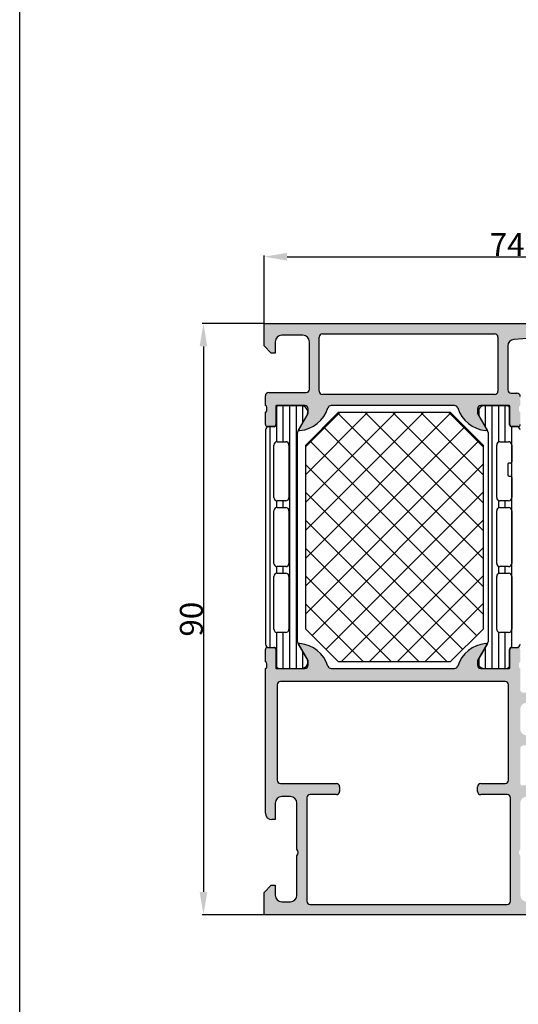
# Model space of a CAD drawing. Units: inches. Extents: x -940 to 962, y 1553 to 2584.
# Drawn here: x -940 to -864, y 2144 to 2293 of the extents above; entities that cross this region are included whole.
import ezdxf

# ---------------------------------------------------------------- set-up
doc = ezdxf.new("R2010")
doc.units = ezdxf.units.IN
for name, color, linetype in [('1', 7, 'Continuous'), ('S03_AL_Kontur', 7, 'Continuous'), ('S04_AL_Schraffur', 7, 'Continuous'), ('S07_Isolation_Kontur', 7, 'Continuous'), ('S08_Isolation_Schraffur', 7, 'Continuous'), ('S36_Dämmung_Schraffur', 7, 'Continuous')]:
    doc.layers.add(name, color=color, linetype=linetype)
doc.dimstyles.get("Standard").update_dxf_attribs({"dimtxt": 3.5, "dimasz": 3.5, "dimexe": 0.18, "dimexo": 0.0625, "dimgap": 0.09, "dimtad": 1, "dimdec": 0, "dimzin": 0, "dimdsep": 46, "dimtxsty": 'Standard', "dimcen": 0.09, "dimadec": 0, "dimazin": 0, "dimtfac": 1, "dimtdec": 0, "dimtofl": 0, "dimtmove": 0, "dimatfit": 3, "dimfxl": 0, "dimtolj": 1, "dimtzin": 0, "dimarcsym": 0})

# ---------------------------------------------------------------- blocks, each defined once
blk = doc.blocks.new('*D345')
at = {"layer": 'Defpoints', "color": 0, "transparency": 16777216}
for p in [(-829.1397929427658, 2257.426011698392), (-903.1397929427658, 2247.269591514229), (-829.1397929427658, 2247.269591514229)]:
    blk.add_point(p, dxfattribs=at)
at = {"layer": 'S36_Dämmung_Schraffur', "color": 0, "lineweight": -2, "transparency": 16777216}
for p, q in [((-903.1397929427658, 2247.332091514229), (-903.1397929427658, 2257.606011698392)), ((-899.6397929427658, 2257.426011698392), (-832.6397929427658, 2257.426011698392)), ((-829.1397929427658, 2247.332091514229), (-829.1397929427658, 2257.606011698392))]:
    blk.add_line(p, q, dxfattribs=at)
at = {"layer": 'S36_Dämmung_Schraffur', "color": 0, "transparency": 16777216}
for points in [[(-899.6397929427658, 2258.009345031725), (-899.6397929427658, 2256.842678365058), (-903.1397929427658, 2257.426011698392)], [(-832.6397929427658, 2258.009345031725), (-832.6397929427658, 2256.842678365058), (-829.1397929427658, 2257.426011698392)]]:
    blk.add_solid(points, dxfattribs=at)
at = {"layer": 'S36_Dämmung_Schraffur', "color": 0, "transparency": 16777216, "insert": (-866.1397929427658, 2259.266011698392), "char_height": 3.5, "attachment_point": 5}
blk.add_mtext('\\A1;74', dxfattribs=at)
blk = doc.blocks.new('*D346')
at = {"layer": 'Defpoints', "color": 0, "transparency": 16777216}
for p in [(-903.1397929427658, 2247.269591514229), (-912.3649187941224, 2157.269591514229), (-903.1397929427658, 2157.269591514229)]:
    blk.add_point(p, dxfattribs=at)
at = {"layer": 'S36_Dämmung_Schraffur', "color": 0, "lineweight": -2, "transparency": 16777216}
for p, q in [((-903.2022929427658, 2247.269591514229), (-912.5449187941224, 2247.269591514229)), ((-912.3649187941224, 2243.769591514229), (-912.3649187941224, 2160.769591514229)), ((-903.2022929427658, 2157.269591514229), (-912.5449187941224, 2157.269591514229))]:
    blk.add_line(p, q, dxfattribs=at)
at = {"layer": 'S36_Dämmung_Schraffur', "color": 0, "transparency": 16777216}
for points in [[(-912.9482521274558, 2243.769591514229), (-911.7815854607891, 2243.769591514229), (-912.3649187941224, 2247.269591514229)], [(-912.9482521274558, 2160.769591514229), (-911.7815854607891, 2160.769591514229), (-912.3649187941224, 2157.269591514229)]]:
    blk.add_solid(points, dxfattribs=at)
at = {"layer": 'S36_Dämmung_Schraffur', "color": 0, "transparency": 16777216, "insert": (-914.2049187941228, 2202.26959151423), "char_height": 3.5, "attachment_point": 5, "rotation": 90}
blk.add_mtext('\\A1;90', dxfattribs=at)

msp = doc.modelspace()

# ---------------------------------------------------------------- hatches: boundary and pattern name
at = {"layer": 'S04_AL_Schraffur', "linetype": 'Continuous'}
h = msp.add_hatch(color=256, dxfattribs=at)
edge = h.paths.add_edge_path()
edge.add_arc((-865.4197672618084, 2231.88959351423), 0.2999999999998977, 180, 270, ccw=False)
edge.add_line((-865.7197672618086, 2231.88959351423), (-865.7197672618086, 2234.64959151423))
edge.add_arc((-865.8397672618084, 2234.64959151423), 0.1200000000000045, 0, 90)
edge.add_line((-865.8397672618084, 2234.769591514229), (-870.1397929427658, 2234.769591514229))
edge.add_arc((-870.1397929427658, 2234.269591514229), 0.5, 90, 180)
edge.add_line((-870.6397929427658, 2234.269591514229), (-870.6397929427658, 2233.56959151423))
edge.add_line((-870.6397929427658, 2233.56959151423), (-869.2582974851439, 2231.176771191202))
edge.add_arc((-869.3779127274138, 2231.107711298878), 0.1381197846478998, -95.62257755094879, 30.000000000156092, ccw=False)
edge.add_arc((-868.9015697015914, 2235.946200376077), 4.999999999999599, 197.7484163560691, 264.3774224492007, ccw=False)
edge.add_arc((-874.1397929427658, 2234.269591514229), 0.5000000000002842, 17.74841635605357, 90)
edge.add_line((-874.1397929427658, 2234.769591514229), (-892.939792942766, 2234.769591514229))
edge.add_arc((-892.939792942766, 2234.269591514229), 0.5000000000009079, 90, 162.2515836439596)
edge.add_arc((-898.1780161839397, 2235.946200376077), 4.999999999999232, 275.62257755079685, 342.2515836439276, ccw=False)
edge.add_arc((-897.7016731581175, 2231.107711298878), 0.1381197846483104, 150.0000000000325, 275.6225775509488, ccw=False)
edge.add_line((-897.8212884003888, 2231.176771191202), (-896.439792942766, 2233.569591514229))
edge.add_line((-896.439792942766, 2233.56959151423), (-896.439792942766, 2234.26959151423))
edge.add_arc((-896.939792942766, 2234.269591514229), 0.5, 0, 90)
edge.add_line((-896.939792942766, 2234.769591514229), (-901.2398186237226, 2234.769591514229))
edge.add_arc((-901.2398186237224, 2234.64959151423), 0.1200000000001182, 90, 180)
edge.add_line((-901.3598186237223, 2234.64959151423), (-901.3598186237223, 2231.88959351423))
edge.add_arc((-901.6598186237225, 2231.88959351423), 0.2999999999999545, 270, 360, ccw=False)
edge.add_line((-901.6598186237225, 2231.589593514229), (-902.6397929427656, 2231.589593514229))
edge.add_arc((-902.6397929427658, 2231.88959351423), 0.2999999999998977, 180, 270, ccw=False)
edge.add_line((-902.939792942766, 2231.88959351423), (-902.939792942766, 2233.769604514238))
edge.add_arc((-903.0186600384086, 2234.037147854761), 0.2789255417370007, 286.4245945552851, 361.1628700728812)
edge.add_line((-902.7397919427654, 2234.042808514238), (-902.7397919427654, 2234.496402514238))
edge.add_arc((-903.0186293893084, 2234.502070922236), 0.2788950563274997, 358.8354106259148, 433.5801235805346)
edge.add_line((-902.939792942766, 2234.769591514229), (-902.939792942766, 2236.269591514229))
edge.add_arc((-902.439792942766, 2236.269591514229), 0.5, 90, 180, ccw=False)
edge.add_line((-902.439792942766, 2236.769591514229), (-896.7397929427659, 2236.769591514229))
edge.add_arc((-896.7397929427657, 2237.269591514229), 0.5, 270, 360)
edge.add_line((-896.2397929427657, 2237.269591514229), (-896.2397929427657, 2244.469591514229))
edge.add_arc((-897.2397929427657, 2244.46959151423), 1, 0, 90)
edge.add_line((-897.2397929427657, 2245.46959151423), (-900.439792942766, 2245.46959151423))
edge.add_arc((-900.439792942766, 2244.46959151423), 1, 90, 180)
edge.add_line((-901.439792942766, 2244.46959151423), (-901.439792942766, 2242.76959151423))
edge.add_line((-901.439792942766, 2242.769591514229), (-902.0397929427656, 2242.769591514229))
edge.add_line((-902.0397929427654, 2242.769591514229), (-903.1397929427656, 2243.869591514229))
edge.add_line((-903.1397929427658, 2243.869591514229), (-903.1397929427658, 2247.269591514229))
edge.add_line((-903.1397929427658, 2247.269591514229), (-829.6397929427658, 2247.269591514229))
edge.add_arc((-829.6397929427658, 2246.769591514229), 0.5, 0, 90, ccw=False)
edge.add_line((-829.1397929427658, 2246.769591514229), (-829.1397929427658, 2242.769591514229))
edge.add_arc((-829.6397929427658, 2242.769591514229), 0.5, 270, 360, ccw=False)
edge.add_line((-829.6397929427658, 2242.269591514229), (-830.939792942766, 2242.269591514229))
edge.add_arc((-830.9397929427657, 2242.769591514229), 0.5, 180, 270, ccw=False)
edge.add_line((-831.4397929427657, 2242.769591514229), (-831.4397929427657, 2243.269591514229))
edge.add_line((-831.4397929427657, 2243.269591514229), (-830.4397929427657, 2243.269591514229))
edge.add_line((-830.4397929427657, 2243.269591514229), (-830.4397929427657, 2244.769591514229))
edge.add_arc((-831.4397929427657, 2244.769591514229), 1, 0, 90)
edge.add_line((-831.4397929427657, 2245.769591514229), (-835.4397929427657, 2245.769591514229))
edge.add_arc((-835.4397929427657, 2244.769591514229), 1, 90, 180)
edge.add_line((-836.4397929427657, 2244.769591514229), (-836.4397929427657, 2243.269591514229))
edge.add_line((-836.4397929427657, 2243.269591514229), (-835.4397929427657, 2243.269591514229))
edge.add_line((-835.4397929427657, 2243.269591514229), (-835.4397929427657, 2242.769591514229))
edge.add_arc((-835.9397929427657, 2242.769591514229), 0.5, 270, 360, ccw=False)
edge.add_line((-835.9397929427657, 2242.269591514229), (-838.7397929427657, 2242.269591514229))
edge.add_arc((-838.7397929427657, 2242.769591514229), 0.5, 180, 270, ccw=False)
edge.add_line((-839.2397929427657, 2242.769591514229), (-839.2397929427657, 2242.969591514229))
edge.add_arc((-838.7397929427657, 2242.96959151423), 0.5, 90, 180, ccw=False)
edge.add_line((-838.7397929427657, 2243.46959151423), (-838.2397929427657, 2243.46959151423))
edge.add_arc((-838.2397929427657, 2243.96959151423), 0.5, 270, 360)
edge.add_line((-837.7397929427657, 2243.96959151423), (-837.7397929427657, 2244.76959151423))
edge.add_arc((-838.2397929427657, 2244.769591514229), 0.5, 0, 90)
edge.add_line((-838.2397929427657, 2245.269591514229), (-859.0397929427656, 2245.269591514229))
edge.add_line((-859.0397929427654, 2245.269591514229), (-865.1110399927534, 2244.835931010659))
edge.add_arc((-865.0397929427654, 2243.838472310828), 1, 94.08561677997791, 180)
edge.add_line((-866.0397929427654, 2243.838472310828), (-866.0397929427654, 2237.16959151423))
edge.add_arc((-865.5397929427654, 2237.16959151423), 0.5, 180, 270)
edge.add_line((-865.5397929427654, 2236.66959151423), (-864.6397929427656, 2236.66959151423))
edge.add_arc((-864.6397929427658, 2236.16959151423), 0.5, 0, 90, ccw=False)
edge.add_line((-864.1397929427658, 2236.16959151423), (-864.1397929427658, 2234.76959151423))
edge.add_arc((-864.0609564962224, 2234.502070922236), 0.2788950563274792, 106.4198764195102, 181.1645893740851)
edge.add_line((-864.3397939427655, 2234.496402514238), (-864.3397939427655, 2234.042808514238))
edge.add_arc((-864.0609258471227, 2234.037147854761), 0.2789255417372857, 178.8371299271421, 253.5754054446701)
edge.add_line((-864.1397929427658, 2233.769604514238), (-864.1397929427658, 2231.88959351423))
edge.add_arc((-864.4397929427657, 2231.88959351423), 0.2999999999999545, 270, 360, ccw=False)
edge.add_line((-864.4397929427657, 2231.589593514229), (-865.4197672618084, 2231.589593514229))
edge = h.paths.add_edge_path(flags=16)
edge.add_arc((-868.0397929427654, 2245.16959151423), 0.5, 0, 90, ccw=False)
edge.add_line((-867.5397929427654, 2245.16959151423), (-867.5397929427654, 2236.96959151423))
edge.add_arc((-868.0397929427654, 2236.96959151423), 0.5, 270, 360, ccw=False)
edge.add_line((-868.0397929427654, 2236.46959151423), (-894.2397929427655, 2236.46959151423))
edge.add_arc((-894.2397929427657, 2236.96959151423), 0.5, 180, 270, ccw=False)
edge.add_line((-894.7397929427657, 2236.96959151423), (-894.7397929427657, 2245.16959151423))
edge.add_arc((-894.2397929427657, 2245.16959151423), 0.5, 90, 180, ccw=False)
edge.add_line((-894.2397929427657, 2245.66959151423), (-868.0397929427656, 2245.66959151423))
h = msp.add_hatch(color=256, dxfattribs=at)
edge = h.paths.add_edge_path()
edge.add_line((-860.3397929427654, 2171.769591514229), (-860.8397929427654, 2171.769591514229))
edge.add_line((-860.8397929427654, 2171.769591514229), (-860.8397929427654, 2174.269591514229))
edge.add_arc((-861.8397929427654, 2174.269591514229), 1, 0, 90)
edge.add_line((-861.8397929427654, 2175.269591514229), (-863.1397929427658, 2175.269591514229))
edge.add_arc((-863.1397929427658, 2174.269591514229), 1, 90, 180)
edge.add_line((-864.1397929427658, 2174.269591514229), (-864.1397929427658, 2167.269591514229))
edge.add_arc((-863.6147929427657, 2166.769591514229), 0.7250000000000658, 136.3971810273013, 223.6028189726987)
edge.add_line((-864.1397929427658, 2166.269591514229), (-864.1397929427658, 2160.269591514229))
edge.add_arc((-863.1397929427658, 2160.269591514229), 1, 180, 270)
edge.add_line((-863.1397929427658, 2159.269591514229), (-861.8397929427656, 2159.269591514229))
edge.add_arc((-861.8397929427654, 2160.269591514229), 1, 270, 360)
edge.add_line((-860.8397929427654, 2160.269591514229), (-860.8397929427654, 2161.769591514229))
edge.add_line((-860.8397929427654, 2161.769591514229), (-860.2397929427657, 2161.769591514229))
edge.add_line((-860.2397929427657, 2161.769591514229), (-859.1397929427658, 2160.669591514229))
edge.add_line((-859.1397929427658, 2160.669591514229), (-859.1397929427658, 2157.269591514229))
edge.add_line((-859.1397929427658, 2157.269591514229), (-903.1397929427658, 2157.269591514229))
edge.add_line((-903.1397929427658, 2157.269591514229), (-903.1397929427658, 2160.669591514229))
edge.add_line((-903.1397929427658, 2160.669591514229), (-902.0397929427656, 2161.769591514229))
edge.add_line((-902.0397929427654, 2161.769591514229), (-901.4397929427655, 2161.769591514229))
edge.add_line((-901.439792942766, 2161.769591514229), (-901.439792942766, 2160.269591514229))
edge.add_arc((-900.439792942766, 2160.269591514229), 1, 180, 270)
edge.add_line((-900.439792942766, 2159.269591514229), (-899.139792942766, 2159.269591514229))
edge.add_arc((-899.1397929427658, 2160.269591514229), 1, 270, 360)
edge.add_line((-898.1397929427658, 2160.269591514229), (-898.1397929427658, 2166.269591514229))
edge.add_arc((-898.6647929427654, 2166.769591514229), 0.7249999999999012, 316.3971810272889, 403.6028189727111)
edge.add_line((-898.1397929427658, 2167.269591514229), (-898.1397929427658, 2174.269591514229))
edge.add_arc((-899.1397929427658, 2174.269591514229), 1, 0, 90)
edge.add_line((-899.1397929427658, 2175.269591514229), (-900.439792942766, 2175.269591514229))
edge.add_arc((-900.439792942766, 2174.269591514229), 1, 90, 180)
edge.add_line((-901.439792942766, 2174.269591514229), (-901.439792942766, 2171.769591514229))
edge.add_line((-901.439792942766, 2171.769591514229), (-901.939792942766, 2171.769591514229))
edge.add_arc((-901.939792942766, 2172.769591514229), 1, 180, 270, ccw=False)
edge.add_line((-902.939792942766, 2172.769591514229), (-902.939792942766, 2194.769591514229))
edge.add_arc((-903.0186293893084, 2195.037112106222), 0.2788950563263403, 286.4198764195215, 361.1645893740665)
edge.add_line((-902.7397919427667, 2195.04278051422), (-902.7397919427654, 2195.496374514221))
edge.add_arc((-903.0186600384086, 2195.502035173698), 0.2789255417370579, 358.8371299271421, 433.5754054447049)
edge.add_line((-902.939792942766, 2195.769578514221), (-902.939792942766, 2197.64958951423))
edge.add_arc((-902.6397929427658, 2197.649589514229), 0.2999999999999545, 90, 179.9999999999566, ccw=False)
edge.add_line((-902.6397929427658, 2197.94958951423), (-901.6598186237236, 2197.94958951423))
edge.add_arc((-901.6598186237234, 2197.64958951423), 0.2999999999999545, 0, 90, ccw=False)
edge.add_line((-901.3598186237236, 2197.64958951423), (-901.3598186237236, 2194.88959151423))
edge.add_arc((-901.2398186237224, 2194.88959151423), 0.1200000000003456, 180, 270)
edge.add_line((-901.2398186237224, 2194.769591514229), (-896.9397929427657, 2194.769591514229))
edge.add_arc((-896.939792942766, 2195.269591514229), 0.5, 270, 360)
edge.add_line((-896.439792942766, 2195.269591514229), (-896.439792942766, 2195.969591514229))
edge.add_line((-896.439792942766, 2195.969591514229), (-897.821288400389, 2198.362411837257))
edge.add_arc((-897.7016731581175, 2198.431471729581), 0.1381197846485738, 84.37742244905809, 209.9999999998859, ccw=False)
edge.add_arc((-898.1780161839415, 2193.592982652388), 4.999999999993782, 17.748416356042128, 84.37742244917308, ccw=False)
edge.add_arc((-892.9397929427678, 2195.269591514236), 0.5000000000061391, 197.7484163563255, 270.0000000002345)
edge.add_line((-892.939792942766, 2194.769591514229), (-874.139792942766, 2194.769591514229))
edge.add_arc((-874.1397929427667, 2195.269591514231), 0.5000000000020774, 270.0000000001042, 342.2515836439684)
edge.add_arc((-868.9015697015914, 2193.592982652383), 4.999999999999162, 95.62257755080071, 162.25158364393, ccw=False)
edge.add_arc((-869.3779127274138, 2198.431471729581), 0.1381197846484801, -30.00000000023789, 95.62257755094191, ccw=False)
edge.add_line((-869.2582974851437, 2198.362411837257), (-870.6397929427658, 2195.969591514229))
edge.add_line((-870.6397929427658, 2195.969591514229), (-870.6397929427658, 2195.269591514229))
edge.add_arc((-870.1397929427658, 2195.269591514229), 0.5000000000002274, 180.0000000000261, 270)
edge.add_line((-870.1397929427658, 2194.769591514229), (-865.8397672618084, 2194.769591514229))
edge.add_arc((-865.8397672618084, 2194.88959151423), 0.1199999999998908, 270, 359.9999999998914)
edge.add_line((-865.7197672618086, 2194.889591514229), (-865.7197672618086, 2197.649589514229))
edge.add_arc((-865.4197672618084, 2197.64958951423), 0.3000000000001819, 90, 180, ccw=False)
edge.add_line((-865.4197672618084, 2197.94958951423), (-864.4397929427655, 2197.94958951423))
edge.add_arc((-864.4397929427657, 2197.64958951423), 0.3000000000001819, -4.3428372009657323e-11, 90, ccw=False)
edge.add_line((-864.1397929427658, 2197.649589514229), (-864.1397929427658, 2195.769578514221))
edge.add_arc((-864.0609258471227, 2195.502035173698), 0.2789255417369985, 106.4245945553663, 181.1628700728579)
edge.add_line((-864.3397939427655, 2195.496374514221), (-864.3397939427655, 2195.042780514221))
edge.add_arc((-864.0609564962224, 2195.037112106223), 0.2788950563277276, 178.8354106259383, 253.5801235804997)
edge.add_line((-864.1397929427658, 2194.769591514229), (-864.1397929427658, 2191.56959151423))
edge.add_arc((-863.6397929427658, 2191.56959151423), 0.5, 180, 270)
edge.add_line((-863.6397929427658, 2191.06959151423), (-859.8397929427656, 2191.06959151423))
edge.add_arc((-859.8397929427654, 2190.56959151423), 0.5, 0, 90, ccw=False)
edge.add_line((-859.3397929427654, 2190.56959151423), (-859.3397929427654, 2189.738842290855))
edge.add_arc((-860.3397929427654, 2189.738842290855), 1, -75.00000000002728, 1.3017142919125035e-11, ccw=False)
edge.add_line((-860.0809738976634, 2188.772916464566), (-860.8397929427654, 2188.56959151423))
edge.add_line((-860.8397929427654, 2188.56959151423), (-860.8397929427654, 2189.56959151423))
edge.add_line((-860.8397929427654, 2189.56959151423), (-863.1397929427658, 2189.56959151423))
edge.add_arc((-863.1397929427658, 2188.56959151423), 1, 90, 180)
edge.add_line((-864.1397929427658, 2188.56959151423), (-864.1397929427658, 2185.56959151423))
edge.add_arc((-863.1397929427658, 2185.56959151423), 1, 180, 270)
edge.add_line((-863.1397929427658, 2184.56959151423), (-860.8397929427656, 2184.56959151423))
edge.add_line((-860.8397929427654, 2184.56959151423), (-860.8397929427654, 2185.56959151423))
edge.add_line((-860.8397929427654, 2185.56959151423), (-860.0809738976634, 2185.366266563893))
edge.add_arc((-860.3397929427654, 2184.400340737604), 0.999999999999444, -5.212541509536095e-11, 75.00000000002399, ccw=False)
edge.add_line((-859.3397929427654, 2184.400340737604), (-859.3397929427654, 2183.56959151423))
edge.add_arc((-859.8397929427654, 2183.56959151423), 0.5, 270, 360, ccw=False)
edge.add_line((-859.8397929427654, 2183.06959151423), (-863.6397929427658, 2183.06959151423))
edge.add_arc((-863.6397929427658, 2182.56959151423), 0.5, 90, 180)
edge.add_line((-864.1397929427658, 2182.56959151423), (-864.1397929427658, 2177.269591514229))
edge.add_arc((-863.8397929427654, 2177.269591514229), 0.2999999999999545, 180, 270)
edge.add_line((-863.8397929427654, 2176.969591514229), (-860.8397929427654, 2176.969591514229))
edge.add_line((-860.8397929427654, 2176.969591514229), (-860.8397929427654, 2177.769591514229))
edge.add_line((-860.8397929427654, 2177.769591514229), (-859.8397929427654, 2177.769591514229))
edge.add_arc((-859.8397929427654, 2177.269591514229), 0.5, 0, 90, ccw=False)
edge.add_line((-859.3397929427654, 2177.269591514229), (-859.3397929427654, 2172.769591514229))
edge.add_arc((-860.3397929427654, 2172.769591514229), 1, 270, 360, ccw=False)
edge = h.paths.add_edge_path(flags=16)
edge.add_line((-870.6397929427658, 2176.06959151423), (-870.6397929427667, 2176.769591514229))
edge.add_arc((-870.1397929427667, 2176.769591514229), 0.5, 90, 180, ccw=False)
edge.add_line((-870.1397929427667, 2177.269591514229), (-866.439792942766, 2177.269591514229))
edge.add_arc((-866.4397929427657, 2177.769591514229), 0.5, 270, 360)
edge.add_line((-865.9397929427657, 2177.769591514229), (-865.9397929427657, 2192.269591514229))
edge.add_arc((-866.4397929427657, 2192.269591514229), 0.5, 2.60551e-11, 90)
edge.add_line((-866.4397929427657, 2192.769591514229), (-900.6397929427658, 2192.769591514229))
edge.add_arc((-900.6397929427658, 2192.269591514229), 0.5, 90, 179.9999999999739)
edge.add_line((-901.1397929427658, 2192.269591514229), (-901.1397929427658, 2177.769591514229))
edge.add_arc((-900.6397929427658, 2177.769591514229), 0.5, 180, 270)
edge.add_line((-900.6397929427658, 2177.269591514229), (-892.1397929427658, 2177.269591514229))
edge.add_arc((-892.1397929427658, 2176.769591514229), 0.5, 0, 90, ccw=False)
edge.add_line((-891.6397929427658, 2176.769591514229), (-891.6397929427658, 2176.06959151423))
edge.add_arc((-892.1397929427658, 2176.06959151423), 0.5, 270, 360, ccw=False)
edge.add_line((-892.1397929427658, 2175.56959151423), (-896.1397929427658, 2175.56959151423))
edge.add_arc((-896.1397929427658, 2175.06959151423), 0.5, 90, 180)
edge.add_line((-896.6397929427658, 2175.06959151423), (-896.6397929427658, 2159.36959151423))
edge.add_arc((-896.1397929427658, 2159.369591514229), 0.5, 180, 270)
edge.add_line((-896.1397929427658, 2158.869591514229), (-866.1397929427658, 2158.869591514229))
edge.add_arc((-866.1397929427658, 2159.369591514229), 0.5, 270, 360)
edge.add_line((-865.6397929427658, 2159.369591514229), (-865.6397929427658, 2175.06959151423))
edge.add_arc((-866.1397929427658, 2175.06959151423), 0.5, 0, 90)
edge.add_line((-866.1397929427658, 2175.56959151423), (-870.1397929427667, 2175.56959151423))
edge.add_arc((-870.1397929427658, 2176.06959151423), 0.5, 180, 269.99999999989575, ccw=False)

# ---------------------------------------------------------------- linework, layer by layer
at = {"layer": '1', "linetype": 'Continuous'}
for p, q in [((-896.7903561455737, 2228.769591514229), (-891.7903561455737, 2233.769591514229)), ((-891.5642576426617, 2233.769591514229), (-896.7903561455732, 2228.543493011317)), ((-887.3216169555421, 2233.769591514229), (-896.7903561455732, 2224.300852324198)), ((-883.078976268423, 2233.769591514229), (-896.7903561455737, 2220.058211637079)), ((-878.8363355813035, 2233.769591514229), (-896.7903561455737, 2215.81557094996)), ((-874.6920255198788, 2233.671260888535), (-896.7903561455732, 2211.572930262841)), ((-891.9239031860038, 2233.636044473799), (-869.7903561455737, 2211.502497433369)), ((-891.7903561455737, 2233.769591514229), (-874.7903561455737, 2233.769591514229)), ((-887.8148095393144, 2233.769591514229), (-869.7903561455737, 2215.745138120489)), ((-883.5721688521953, 2233.769591514229), (-869.7903561455737, 2219.987778807608)), ((-879.3295281650758, 2233.769591514229), (-869.7903561455737, 2224.230419494727)), ((-875.0868874779567, 2233.769591514229), (-869.7903561455737, 2228.473060181846)), ((-869.7903561455737, 2228.769591514229), (-874.7903561455737, 2233.769591514229)), ((-872.5707051763193, 2231.549940544975), (-896.7903561455737, 2207.330289575721)), ((-894.0452235295634, 2231.51472413024), (-869.7903561455737, 2207.25985674625)), ((-870.4493848327597, 2229.428620201415), (-896.7903561455732, 2203.087648888602)), ((-896.7903561455737, 2200.769591514229), (-896.7903561455737, 2228.769591514229)), ((-896.1665438731229, 2229.39340378668), (-869.7903561455737, 2203.017216059131)), ((-869.7903561455737, 2228.769591514229), (-869.7903561455737, 2200.769591514229)), ((-896.7903561455732, 2225.774575372011), (-870.7878642166825, 2199.772083443121)), ((-869.7903561455737, 2225.845008201482), (-895.8280644892002, 2199.807299857856)), ((-896.7903561455737, 2221.531934684892), (-872.9091845602422, 2197.650763099561)), ((-869.7903561455737, 2221.602367514363), (-893.7067441456402, 2197.685979514296)), ((-896.7903561455737, 2217.289293997773), (-875.2706536620303, 2195.769591514229)), ((-869.7903561455737, 2217.359726827244), (-891.3804914585876, 2195.76959151423)), ((-896.7903561455737, 2213.046653310654), (-879.5132943491496, 2195.769591514229)), ((-869.7903561455737, 2213.117086140125), (-887.1378507714685, 2195.769591514229)), ((-896.7903561455737, 2208.804012623535), (-883.755935036269, 2195.769591514229)), ((-869.7903561455737, 2208.874445453005), (-882.895210084349, 2195.76959151423)), ((-896.7903561455737, 2204.561371936415), (-887.9985757233881, 2195.769591514229)), ((-869.7903561455737, 2204.631804765886), (-878.6525693972299, 2195.76959151423)), ((-896.7903561455737, 2200.769591514229), (-891.7903561455737, 2195.769591514229)), ((-874.7903561455737, 2195.769591514229), (-869.7903561455737, 2200.769591514229)), ((-874.7903561455737, 2195.769591514229), (-891.7903561455737, 2195.769591514229))]:
    msp.add_line(p, q, dxfattribs=at)
at = {"layer": 'S03_AL_Kontur', "linetype": 'Continuous'}
for p, q in [((-903.1397929427658, 2243.869591514229), (-903.1397929427658, 2247.269591514229)), ((-903.1397929427658, 2247.269591514229), (-829.6397929427658, 2247.269591514229)), ((-897.2397929427657, 2245.46959151423), (-900.439792942766, 2245.46959151423)), ((-894.7397929427657, 2236.96959151423), (-894.7397929427657, 2245.16959151423)), ((-894.2397929427657, 2245.66959151423), (-868.0397929427654, 2245.66959151423)), ((-868.0397929427654, 2245.66959151423), (-868.0397929427654, 2245.66959151423)), ((-867.5397929427654, 2245.16959151423), (-867.5397929427654, 2236.96959151423)), ((-859.0397929427654, 2245.269591514229), (-865.1110399927534, 2244.835931010659)), ((-902.0397929427654, 2242.769591514229), (-903.1397929427658, 2243.869591514229)), ((-901.439792942766, 2244.46959151423), (-901.439792942766, 2242.769591514229)), ((-896.2397929427657, 2237.269591514229), (-896.2397929427657, 2244.46959151423)), ((-866.0397929427654, 2243.838472310828), (-866.0397929427654, 2237.16959151423)), ((-901.439792942766, 2242.769591514229), (-902.0397929427654, 2242.769591514229)), ((-902.939792942766, 2234.769591514229), (-902.939792942766, 2236.269591514229)), ((-902.439792942766, 2236.769591514229), (-896.7397929427657, 2236.769591514229)), ((-868.0397929427654, 2236.46959151423), (-894.2397929427657, 2236.46959151423)), ((-865.5397929427654, 2236.66959151423), (-864.6397929427658, 2236.66959151423)), ((-902.7397919427654, 2234.042808514238), (-902.7397919427654, 2234.496402514238)), ((-901.3598186237223, 2234.64959151423), (-901.3598186237223, 2231.88959351423)), ((-896.939792942766, 2234.769591514229), (-901.2398186237224, 2234.769591514229)), ((-896.439792942766, 2233.56959151423), (-896.439792942766, 2234.269591514229)), ((-874.1397929427658, 2234.769591514229), (-892.939792942766, 2234.769591514229)), ((-870.6397929427658, 2234.269591514229), (-870.6397929427658, 2233.56959151423)), ((-865.8397672618084, 2234.769591514229), (-870.1397929427658, 2234.769591514229)), ((-865.7197672618086, 2231.88959351423), (-865.7197672618086, 2234.64959151423)), ((-902.939792942766, 2231.88959351423), (-902.939792942766, 2233.769604514238)), ((-897.8212884003883, 2231.176771191202), (-896.439792942766, 2233.56959151423)), ((-870.6397929427658, 2233.56959151423), (-869.2582974851437, 2231.176771191202)), ((-901.6598186237225, 2231.589593514229), (-902.6397929427658, 2231.589593514229)), ((-864.4397929427657, 2231.589593514229), (-865.4197672618084, 2231.589593514229)), ((-865.4197672618084, 2231.589593514229), (-865.4197672618084, 2231.589593514229)), ((-896.439792942766, 2195.969591514229), (-897.8212884003888, 2198.362411837257)), ((-869.258297485143, 2198.362411837256), (-870.6397929427658, 2195.969591514229)), ((-902.939792942766, 2195.769578514221), (-902.939792942766, 2197.64958951423)), ((-902.6397929427658, 2197.949589514229), (-901.6598186237234, 2197.94958951423)), ((-901.3598186237236, 2197.64958951423), (-901.3598186237236, 2194.88959151423)), ((-865.7197672618086, 2194.889591514229), (-865.7197672618086, 2197.64958951423)), ((-865.4197672618084, 2197.94958951423), (-864.4397929427657, 2197.94958951423)), ((-902.7397919427667, 2195.04278051422), (-902.7397919427654, 2195.496374514221)), ((-896.439792942766, 2195.269591514229), (-896.439792942766, 2195.969591514229)), ((-870.6397929427658, 2195.969591514229), (-870.6397929427658, 2195.269591514229)), ((-902.939792942766, 2172.769591514229), (-902.939792942766, 2194.769591514229)), ((-901.2398186237224, 2194.769591514229), (-896.939792942766, 2194.769591514229)), ((-892.939792942766, 2194.769591514229), (-874.1397929427658, 2194.769591514229)), ((-870.1397929427658, 2194.769591514229), (-865.8397672618084, 2194.769591514229)), ((-901.1397929427658, 2192.269591514229), (-901.1397929427658, 2177.769591514229)), ((-866.4397929427657, 2192.769591514229), (-900.6397929427658, 2192.769591514229)), ((-865.9397929427657, 2177.769591514229), (-865.9397929427657, 2192.269591514229)), ((-900.6397929427658, 2177.269591514229), (-892.1397929427658, 2177.269591514229)), ((-870.1397929427667, 2177.269591514229), (-866.4397929427657, 2177.269591514229)), ((-892.1397929427658, 2175.56959151423), (-896.1397929427658, 2175.56959151423)), ((-891.6397929427658, 2176.769591514229), (-891.6397929427658, 2176.06959151423)), ((-870.6397929427658, 2176.06959151423), (-870.6397929427667, 2176.769591514229)), ((-870.6397929427658, 2176.06959151423), (-870.6397929427658, 2176.06959151423)), ((-866.1397929427658, 2175.56959151423), (-870.1397929427667, 2175.56959151423)), ((-901.439792942766, 2174.269591514229), (-901.439792942766, 2171.769591514229)), ((-899.1397929427658, 2175.269591514229), (-900.439792942766, 2175.269591514229)), ((-898.1397929427658, 2167.269591514229), (-898.1397929427658, 2174.269591514229)), ((-896.6397929427658, 2175.06959151423), (-896.6397929427658, 2159.369591514229)), ((-865.6397929427658, 2159.369591514229), (-865.6397929427658, 2175.06959151423)), ((-901.439792942766, 2171.769591514229), (-901.939792942766, 2171.769591514229)), ((-898.1397929427658, 2160.269591514229), (-898.1397929427658, 2166.269591514229)), ((-903.1397929427658, 2160.669591514229), (-902.0397929427654, 2161.769591514229)), ((-903.1397929427658, 2157.269591514229), (-903.1397929427658, 2160.669591514229)), ((-902.0397929427654, 2161.769591514229), (-901.439792942766, 2161.769591514229)), ((-901.439792942766, 2161.769591514229), (-901.439792942766, 2160.269591514229)), ((-900.439792942766, 2159.269591514229), (-899.1397929427658, 2159.269591514229)), ((-896.1397929427658, 2158.869591514229), (-866.1397929427658, 2158.869591514229)), ((-859.1397929427658, 2157.269591514229), (-903.1397929427658, 2157.269591514229))]:
    msp.add_line(p, q, dxfattribs=at)
for centre, radius, start, end in [((-900.439792942766, 2244.46959151423), 1, 90, 180), ((-897.2397929427657, 2244.46959151423), 1, 0, 90), ((-894.2397929427657, 2245.16959151423), 0.5, 90, 180), ((-868.0397929427654, 2245.16959151423), 0.5, 0, 90), ((-865.0397929427654, 2243.838472310828), 1.000000000000027, 94.08561677997778, 180), ((-896.7397929427657, 2237.269591514229), 0.5, 270, 0), ((-865.5397929427654, 2237.16959151423), 0.5, 180, 270), ((-902.439792942766, 2236.269591514229), 0.5, 90, 180), ((-894.2397929427657, 2236.96959151423), 0.5, 180, 270), ((-868.0397929427654, 2236.96959151423), 0.5, 270, 0), ((-864.6397929427658, 2236.16959151423), 0.5, 0, 90), ((-903.0186293893084, 2234.502070922236), 0.2788950563275894, 358.8354106259179, 73.58012358057144), ((-903.0186600384086, 2234.037147854761), 0.2789255417371348, 286.4245945552675, 1.162870072850619), ((-901.2398186237224, 2234.64959151423), 0.1200000000001182, 90, 180.0000000000521), ((-898.1780161839397, 2235.946200376076), 4.999999999999197, 275.6225775508015, 342.2515836439152), ((-896.939792942766, 2234.269591514229), 0.5, 0, 90), ((-892.939792942766, 2234.269591514229), 0.5000000000007958, 89.99999999998697, 162.2515836439179), ((-874.1397929427653, 2234.269591514229), 0.5000000000005962, 17.74841635608416, 90.00000000003908), ((-868.9015697015918, 2235.946200376077), 4.999999999999226, 197.7484163560842, 264.3774224492116), ((-870.1397929427658, 2234.269591514229), 0.5, 90, 180), ((-865.8397672618084, 2234.64959151423), 0.1199999999998909, 359.9999999999479, 89.99999999994789), ((-902.6397929427658, 2231.88959351423), 0.3000000000000114, 180, 270.000000000026), ((-901.6598186237225, 2231.88959351423), 0.2999999999999545, 269.999999999987, 0), ((-897.7016731581175, 2231.107711298878), 0.1381197846481973, 150.0000000000624, 275.6225775509586), ((-869.3779127274138, 2231.107711298878), 0.1381197846478014, 264.3774224490284, 30.00000000017498), ((-865.4197672618084, 2231.889593514229), 0.2999999999999545, 180, 270), ((-864.4397929427657, 2231.88959351423), 0.3000000000000682, 270, 0), ((-897.7016731581175, 2198.431471729581), 0.1381197846486306, 84.37742244905454, 209.9999999999376), ((-898.178016183942, 2193.592982652388), 4.999999999993917, 17.74841635608206, 84.37742244917234), ((-868.9015697015914, 2193.592982652383), 4.999999999999162, 95.62257755080148, 162.2515836439158), ((-869.3779127274138, 2198.431471729582), 0.1381197846489215, 329.9999999996982, 95.62257755088001), ((-902.6397929427658, 2197.649589514229), 0.2999999999999545, 89.99999999998697, 179.9999999999479), ((-901.6598186237234, 2197.64958951423), 0.2999999999999545, 0, 90), ((-865.4197672618084, 2197.64958951423), 0.3000000000001819, 90, 180), ((-903.0186600384086, 2195.502035173698), 0.2789255417371098, 358.8371299272014, 73.57540544473245), ((-903.0186293893089, 2195.037112106222), 0.2788950563264959, 286.4198764195508, 1.164589374082036), ((-896.939792942766, 2195.269591514229), 0.5, 270, 0), ((-892.9397929427678, 2195.269591514236), 0.5000000000061792, 197.7484163563549, 270.0000000002475), ((-874.1397929427667, 2195.269591514231), 0.5000000000022737, 270.0000000001042, 342.2515836439788), ((-870.1397929427656, 2195.269591514229), 0.5000000000001137, 180.0000000000521, 269.999999999987), ((-901.2398186237228, 2194.88959151423), 0.1200000000006867, 180.0000000002084, 270.0000000002215), ((-865.8397672618087, 2194.88959151423), 0.1200000000000045, 270.0000000001172, 359.9999999999479), ((-900.6397929427658, 2192.269591514229), 0.5000000000001137, 90.00000000001303, 180), ((-866.4397929427657, 2192.269591514229), 0.5, 5.211020790109826e-11, 90), ((-900.6397929427658, 2177.769591514229), 0.5, 180, 270), ((-892.1397929427658, 2176.769591514229), 0.5, 0, 90), ((-870.1397929427667, 2176.769591514229), 0.5, 90, 180), ((-866.4397929427657, 2177.769591514229), 0.5, 270, 0), ((-896.1397929427658, 2175.06959151423), 0.5, 90, 180), ((-892.1397929427658, 2176.06959151423), 0.5, 270, 0), ((-870.1397929427658, 2176.06959151423), 0.5, 180, 269.9999999998957), ((-866.1397929427658, 2175.06959151423), 0.5, 0, 90), ((-900.439792942766, 2174.269591514229), 1, 90, 180), ((-899.1397929427658, 2174.269591514229), 1, 0, 90), ((-901.939792942766, 2172.769591514229), 1, 180, 270), ((-898.6647929427654, 2166.769591514229), 0.7249999999999013, 316.3971810272911, 43.60281897270887), ((-900.439792942766, 2160.269591514229), 1, 180, 270), ((-899.1397929427658, 2160.269591514229), 1, 270, 0), ((-896.1397929427658, 2159.369591514229), 0.5, 180, 270), ((-866.1397929427658, 2159.369591514229), 0.5, 270, 0)]:
    msp.add_arc(centre, radius, start, end, dxfattribs=at)
at = {"layer": 'S07_Isolation_Kontur', "linetype": 'Continuous'}
for p, q in [((-901.3220782310364, 2234.259592897166), (-901.3217462806397, 2231.85959451423)), ((-897.3455381158738, 2234.75959151423), (-900.8220796139726, 2234.75959151423)), ((-866.2575062715587, 2234.75959151423), (-869.7340477696584, 2234.75959151423)), ((-865.7578396048916, 2231.85959451423), (-865.7575076544945, 2234.259592897166)), ((-897.9650658303599, 2230.94548166748), (-896.6465961158738, 2233.229138514229)), ((-870.4329897696584, 2233.229138514229), (-869.1145200551714, 2230.945481667479)), ((-902.9320776139725, 2231.05959474947), (-902.9320929422634, 2198.47958874947)), ((-901.6217462806394, 2231.55959451423), (-902.4320776139725, 2231.55959451423)), ((-864.6475082715588, 2231.55959451423), (-865.4578396048914, 2231.55959451423)), ((-898.027483771215, 2198.843700812511), (-898.0320531136294, 2230.695482215948)), ((-869.0475327719023, 2230.695482215948), (-869.0521021143168, 2198.843700812511)), ((-901.6464706507977, 2220.772716646914), (-901.6464706507986, 2228.772713594801)), ((-901.6464706507986, 2228.772713594801), (-901.6464706507986, 2228.772713594801)), ((-901.1464540759134, 2229.272713594797), (-899.8464599696454, 2229.272713594796)), ((-899.3464599696463, 2228.772713594796), (-899.3464599696454, 2220.772716646909)), ((-867.7331259158857, 2220.772716646909), (-867.7331259158855, 2228.772713594796)), ((-867.2331259158855, 2229.272713594796), (-865.9331318096174, 2229.272713594796)), ((-865.4331152347331, 2228.772713594801), (-865.4331152347327, 2226.219591514229)), ((-866.0331152347323, 2225.81959151423), (-866.0331152347323, 2224.21959151423)), ((-865.6331152347334, 2226.019591514229), (-865.8331152347328, 2226.019591514229)), ((-865.8331152347337, 2224.019591514229), (-865.6331152347334, 2224.019591514229)), ((-865.4331152347336, 2223.81959151423), (-865.4331152347327, 2220.772716646914)), ((-901.1464706507777, 2219.272716646909), (-899.8464599696254, 2219.272716646909)), ((-899.8464599696454, 2220.272716646908), (-901.1464540759584, 2220.272716646909)), ((-865.9331318095724, 2220.272716646909), (-867.2331259158855, 2220.272716646909)), ((-867.2331259159064, 2219.272716646909), (-865.9331152347536, 2219.272716646909)), ((-865.9331318095724, 2220.272716646908), (-865.9331318095724, 2220.272716646909)), ((-901.6464706507877, 2210.769009762085), (-901.6464706507877, 2218.772716646914)), ((-901.6464706507877, 2218.772716646914), (-901.6464706507877, 2218.772716646914)), ((-899.3464599696354, 2218.772716646914), (-899.3464599696354, 2210.769009762085)), ((-867.7331259158955, 2210.769009762085), (-867.7331259158955, 2218.772716646914)), ((-865.4331152347434, 2218.772716646914), (-865.4331152347434, 2210.769009762085)), ((-899.8464599696354, 2210.269009762081), (-901.1464706507877, 2210.269009762081)), ((-865.9331152347434, 2210.269009762081), (-867.2331259158955, 2210.269009762081)), ((-865.4331152347434, 2210.769009762085), (-865.4331152347434, 2210.769009762085)), ((-901.6464706507877, 2200.768997555399), (-901.6464706507877, 2208.769009762085)), ((-901.1464540759034, 2209.26900976208), (-899.8464599696354, 2209.269009762081)), ((-899.3464599696349, 2208.769009762081), (-899.3464599696354, 2200.769028072977)), ((-867.7331259158955, 2200.769028072977), (-867.7331259158955, 2208.769009762081)), ((-867.2331259158955, 2209.26900976208), (-865.9331318096274, 2209.269009762081)), ((-865.4331152347427, 2208.769009762085), (-865.4331152347434, 2200.768997555399)), ((-901.6464706507877, 2200.768997555399), (-901.6464706507877, 2200.768997555399)), ((-899.8464752284244, 2200.269012814182), (-901.1464859095777, 2200.269012814182)), ((-865.9330999759545, 2200.269012814182), (-867.2331106571064, 2200.269012814182)), ((-865.9330999759545, 2200.269012814182), (-865.9330999759545, 2200.269012814182)), ((-896.6420267734597, 2196.31004451423), (-897.9604964879454, 2198.59370136098)), ((-869.1190893975859, 2198.59370136098), (-870.4375591120724, 2196.31004451423)), ((-902.4320929422634, 2197.97958851423), (-901.6171769382254, 2197.97958851423)), ((-901.6171769382254, 2197.97958851423), (-901.6171769382254, 2197.97958851423)), ((-901.3171769382252, 2197.679588514229), (-901.3175088886228, 2195.279590131293)), ((-865.7620769969094, 2195.279590131293), (-865.7624089473056, 2197.679588514229)), ((-865.4624089473054, 2197.979588514229), (-864.6474929432675, 2197.97958851423)), ((-864.6474929432675, 2197.97958851423), (-864.6474929432675, 2197.97958851423)), ((-900.8175102715586, 2194.77959151423), (-897.3409687734597, 2194.77959151423)), ((-869.7386171120725, 2194.77959151423), (-866.2620756139725, 2194.77959151423))]:
    msp.add_line(p, q, dxfattribs=at)
for centre, radius, start, end in [((-900.8220822535977, 2234.259595536791), 0.4999959774457112, 89.9996975188074, 180.0003024812056), ((-897.4878487648648, 2233.769773439507), 0.9999960709243487, 327.2729839001495, 81.81839194810823), ((-869.5917371206667, 2233.769773439506), 0.9999960709248243, 98.18160805193128, 212.7270160997988), ((-866.2575036319333, 2234.259595536791), 0.4999959774458249, 359.9996975188465, 90.00030248120562), ((-902.432077613973, 2231.05959451423), 0.5, 89.99999999998697, 179.9999730433894), ((-901.6217462806394, 2231.859594514229), 0.2999999999998408, 270, 5.211020790109826e-11), ((-865.4578396048914, 2231.85959451423), 0.3000000000000682, 180, 269.999999999987), ((-864.6475082715588, 2231.05959451423), 0.4999999999999417, 2.695661054723638e-05, 90.00000000001303), ((-897.5320531136294, 2230.69548169318), 0.5000000000002732, 150.0000034006688, 179.9999400951472), ((-869.5475327719025, 2230.69548169318), 0.5000000000005932, 5.990485279895046e-05, 29.99999659927684), ((-901.1464706487104, 2228.772713592983), 0.5000000020879725, 89.99810089738071, 179.9999997916634), ((-899.8464563302896, 2228.772717234153), 0.4999963606566103, 359.9995829574205, 90.00041704250138), ((-867.2331295552424, 2228.772717234153), 0.499996360656326, 89.99958295738139, 180.0004170425795), ((-865.9331152368204, 2228.772713592984), 0.5000000020875647, 2.083366111885908e-07, 90.00189910264535), ((-865.8331152347325, 2225.81959151423), 0.1999999999999318, 90.00000000003908, 180.0000000001042), ((-865.6331152347334, 2226.219591514229), 0.200000000000955, 270, 0), ((-865.8331152347325, 2224.219591514229), 0.1999999999998181, 180, 269.9999999997134), ((-865.6331152347334, 2223.81959151423), 0.2000000000001023, 359.9999999999479, 90), ((-901.1464706486404, 2220.772716648791), 0.5000000021574215, 180.0000002151631, 270.0018990894484), ((-899.8464563302896, 2220.772713007552), 0.4999963606572356, 269.9995829574856, 0.0004170426316447205), ((-867.2331295552424, 2220.772713007552), 0.4999963606564966, 179.9995829574205, 270.0004170426186), ((-865.9331152368904, 2220.772716648791), 0.5000000021580036, 269.9981009105516, 359.999999784837), ((-901.1464706507877, 2218.772716646909), 0.4999999999998863, 89.99999999885358, 179.9999999994268), ((-899.8464599696354, 2218.772716646909), 0.5000000000000568, 6.253224948131791e-10, 89.99999999884055), ((-867.2331259158955, 2218.772716646909), 0.5000000000001137, 90.00000000125064, 179.9999999994268), ((-865.9331152347436, 2218.772716646909), 0.5000000000001137, 6.253224948131791e-10, 90.00000000114643), ((-901.1464706507877, 2210.769009762081), 0.4999999999998863, 179.9999999994268, 270.000000000013), ((-899.8464599696354, 2210.769009762081), 0.4999999999998863, 269.999999999987, 5.732122869120809e-10), ((-867.2331259158957, 2210.769009762081), 0.4999999999998863, 179.9999999994268, 270.000000000013), ((-865.9331152347431, 2210.769009762081), 0.4999999999998863, 269.999999999987, 5.732122869120809e-10), ((-901.1464706487004, 2208.769009760268), 0.500000002087063, 89.99810089738071, 179.9999997917155), ((-899.8464563302787, 2208.769013401437), 0.4999963606568945, 359.9995829574205, 90.00041704261862), ((-867.2331295552526, 2208.769013401437), 0.499996360656326, 89.99958295738139, 180.0004170425795), ((-865.9331152368304, 2208.769009760267), 0.5000000020878489, 2.083366111885908e-07, 90.00189910263232), ((-901.1464859095768, 2200.768997555393), 0.4999847412108238, 179.9999999994268, 269.9999999998957), ((-899.8464752284244, 2200.769028072971), 0.5000152587890625, 270, 6.253224948131791e-10), ((-867.2331106571064, 2200.769028072971), 0.5000152587891762, 179.9999999994268, 270.000000000013), ((-865.9330999759545, 2200.768997555393), 0.4999847412111649, 269.999999999987, 6.253224948131791e-10), ((-902.4320929422634, 2198.479588514229), 0.4999999999999417, 179.9999730433894, 270.000000000013), ((-897.5274837712154, 2198.843701335279), 0.499999999999694, 180.0000599049049, 209.99999659939), ((-869.5521021143168, 2198.843701335279), 0.5000000000002732, 330.0000034007231, 359.9999400951472), ((-864.6474929432675, 2198.479588514229), 0.4999999999998863, 269.999999999987, 2.695661054723638e-05), ((-901.6171769382254, 2197.67958851423), 0.3000000000001819, 359.9999999999479, 89.99999999998697), ((-865.4624089473054, 2197.679588514229), 0.3000000000000682, 90, 180), ((-900.8175129111837, 2195.279587491668), 0.4999959774458249, 179.9996975188465, 270.0003024812186), ((-897.4832794224508, 2195.769409588952), 0.9999960709243334, 278.1816080518918, 32.7270160998505), ((-869.5963064630805, 2195.769409588952), 0.9999960709247997, 147.2729839001495, 261.8183919480687), ((-866.2620729743476, 2195.279587491668), 0.4999959774452564, 269.9996975188465, 0.0003024812577434648)]:
    msp.add_arc(centre, radius, start, end, dxfattribs=at)
at = {"layer": 'S08_Isolation_Schraffur', "linetype": 'Continuous'}
for p, q in [((-901.2199122823563, 2229.267290511708), (-901.2199122823563, 2234.562460598625)), ((-900.2199122823563, 2229.272713594796), (-900.2199122823563, 2234.75959151423)), ((-899.2199122823563, 2194.77959151423), (-899.2199122823563, 2234.75959151423)), ((-898.2199122823563, 2194.77959151423), (-898.2199122823563, 2234.75959151423)), ((-897.2199122823563, 2232.236125648969), (-897.2199122823563, 2234.733205940103)), ((-870.4199122823561, 2233.206487638682), (-870.4199122823561, 2234.330235787417)), ((-869.4199122823561, 2231.474436593703), (-869.4199122823561, 2234.75959151423)), ((-868.4199122823561, 2194.77959151423), (-868.4199122823561, 2234.75959151423)), ((-867.4199122823561, 2229.23651522199), (-867.4199122823561, 2234.75959151423)), ((-866.4199122823561, 2229.272713594796), (-866.4199122823561, 2234.75959151423)), ((-902.2199122823563, 2197.97958851423), (-902.2199122823563, 2231.55959451423)), ((-865.4199122823561, 2197.97958851423), (-865.4199122823561, 2231.55959451423)), ((-901.2199122823563, 2219.267293563831), (-901.2199122823563, 2220.278139730006)), ((-900.2199122823563, 2219.272716646909), (-900.2199122823563, 2220.272716646909)), ((-867.4199122823561, 2219.236517092471), (-867.4199122823561, 2220.308915019715)), ((-866.4199122823561, 2219.272716646909), (-866.4199122823561, 2220.272716646909)), ((-901.2199122823563, 2209.26358667899), (-901.2199122823563, 2210.274432845158)), ((-900.2199122823563, 2209.269009762081), (-900.2199122823563, 2210.269009762081)), ((-867.4199122823561, 2209.232811389278), (-867.4199122823561, 2210.305209316517)), ((-866.4199122823561, 2209.269009762081), (-866.4199122823561, 2210.269009762081)), ((-901.2199122823563, 2194.98282037162), (-901.2199122823563, 2200.274433798912)), ((-900.2199122823563, 2194.77959151423), (-900.2199122823563, 2200.269012814182)), ((-867.4199122823561, 2194.77959151423), (-867.4199122823561, 2200.30521732296)), ((-866.4199122823561, 2194.77959151423), (-866.4199122823561, 2200.269012814182)), ((-869.4199122823561, 2194.77959151423), (-869.4199122823561, 2198.072660769059)), ((-897.2199122823563, 2194.804717984665), (-897.2199122823563, 2197.310971713793)), ((-870.4199122823561, 2195.202253881655), (-870.4199122823561, 2196.34060972408))]:
    msp.add_line(p, q, dxfattribs=at)
at = {"layer": 'S36_Dämmung_Schraffur'}
for p, q in [((-903.2022929427658, 2247.269886675681), (-278.9632734362453, 2247.269886675681)), ((-278.9632734362453, 2157.270181837134), (-903.2022929427658, 2157.269886675681))]:
    msp.add_line(p, q, dxfattribs=at)
msp.add_lwpolyline([(-940.3391307123711, 2582.832198897139), (-83.36020071720122, 2582.832198897139), (-83.36020071720122, 1553.720296992214), (-940.3391307123711, 1553.720296992214)], close=True, dxfattribs=at)

# ---------------------------------------------------------------- dimensions: what is measured, and where the dimension line sits
dim = msp.add_linear_dim(base=(-829.1397929427658, 2257.426011698392), p1=(-903.1397929427658, 2247.269591514229), p2=(-829.1397929427658, 2247.269591514229), dimstyle='Standard', dxfattribs=at)
dim.commit()
dim.dimension.update_dxf_attribs({"geometry": '*D345', "text_midpoint": (-866.1397929427658, 2257.426011698392), "dimtype": 160})
dim = msp.add_linear_dim(base=(-912.3649187941224, 2157.269591514229), p1=(-903.1397929427658, 2247.269591514229), p2=(-903.1397929427658, 2157.269591514229), angle=90, dimstyle='Standard', dxfattribs=at)
dim.commit()
dim.dimension.update_dxf_attribs({"geometry": '*D346', "text_midpoint": (-912.3649187941228, 2202.26959151423), "dimtype": 160})

doc.saveas('drawing.dxf')
